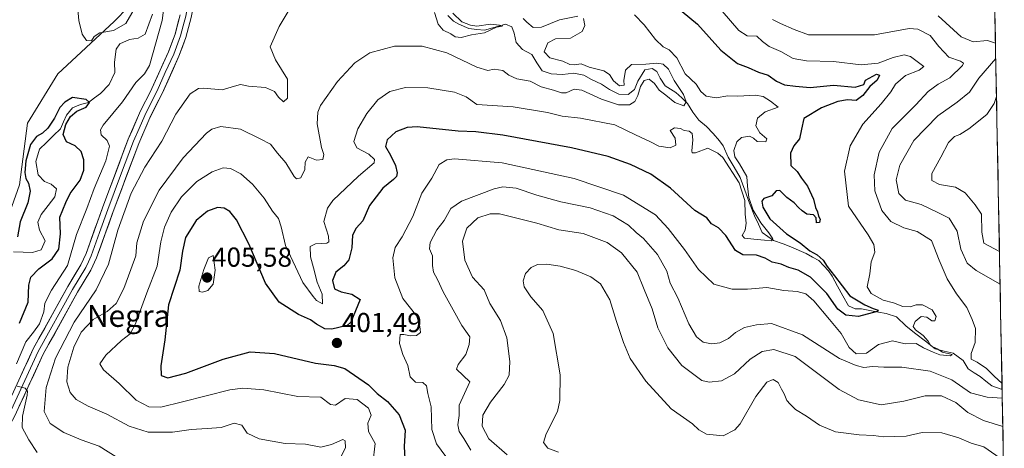
# Model space of a CAD drawing. Units: metres. Extents: x 632757 to 636261, y 4653338 to 4655722.
# Drawn here: x 635889 to 636247, y 4654119 to 4654275 of the extents above; entities that cross this region are included whole.
import ezdxf
from ezdxf.enums import TextEntityAlignment as Align

# ---------------------------------------------------------------- set-up
doc = ezdxf.new("R2010")
doc.units = ezdxf.units.M
doc.header["$MEASUREMENT"] = 0
for name, color, linetype, lineweight in [('Carátula', 7, 'Continuous', 5), ('Corriente natural lineal', 142, 'Continuous', 13), ('Cultivos herbáceos CxS', 92, 'Continuous', 0), ('Curva de nivel maestra', 36, 'Continuous', 30), ('Curva de nivel normal', 36, 'Continuous', 0), ('Layer 0', 7, 'Continuous', 0), ('Matorral CxS', 135, 'Continuous', 0), ('Municipio CxS', 142, 'Continuous', 0), ('Punto de cota en terreno', 7, 'Continuous', 0), ('Rótulo de punto de cota en terreno', 19, 'Continuous', 0), ('Texto cartográfico', 19, 'Continuous', 0)]:
    doc.layers.add(name, color=color, linetype=linetype, lineweight=lineweight)
doc.styles.add('Arial', font='txt', dxfattribs={"height": 0.2})

# ---------------------------------------------------------------- blocks, each defined once
blk = doc.blocks.new('*U157')
at = {"layer": 'Cultivos herbáceos CxS', "color": 92, "linetype": 'Continuous', "lineweight": 0}
for points in [[(636171.4255, 4654421.4889, 421.5993), (636128.9551, 4654433.4685, 421.2402), (636099.5525, 4654433.1063, 421.3162), (636076.6143, 4654436.2489, 421.0834), (636063.6733, 4654453.5103, 422.0755), (636070.8607, 4654465.5713, 422.3846), (636080.1211, 4654465.5713, 422.2156), (636086.7357, 4654465.5713, 421.5773), (636097.3191, 4654465.5713, 419.9546), (636107.9023, 4654466.8943, 418.4165), (636115.8399, 4654477.4775, 417.8873), (636117.1629, 4654492.0297, 419.0813), (636119.8087, 4654502.6131, 419.9694), (636123.7775, 4654509.2277, 420.4121), (636134.3607, 4654509.2277, 421.0559), (636142.2983, 4654501.2901, 421.5753), (636151.5587, 4654488.0609, 422.1445), (636160.8191, 4654474.8317, 422.7929), (636168.7567, 4654458.9567, 423.5835), (636181.9859, 4654440.4359, 424.3036), (636171.4255, 4654421.4889, 421.5993)], [(635866.9667, 4654183.2509, 376.6714), (635857.7837, 4654194.6373, 376.0941), (635849.2063, 4654199.6937, 376.0842), (635844.4129, 4654208.8609, 376.7342), (635844.0455, 4654208.8609, 376.7437), (635853.3267, 4654266.8045, 375.2888), (635856.2675, 4654298.0469, 374.116), (635864.3949, 4654336.4107, 375.6638), (635860.5163, 4654392.6721, 379.5695), (635867.1765, 4654400.5877, 379.8904), (635879.2091, 4654402.7413, 380.2479), (635912.5115, 4654418.3149, 381.929), (635916.9197, 4654436.3121, 382.5018), (635912.8793, 4654455.0437, 381.9568), (635901.4979, 4654465.3151, 381.5511), (635902.9361, 4654472.5063, 381.5063), (635909.4069, 4654478.9795, 381.7629), (635915.0187, 4654485.0251, 381.8905), (635915.3861, 4654485.0251, 381.9036), (635920.2253, 4654484.7939, 382.0966), (635929.4081, 4654484.7937, 382.4955), (635940.7945, 4654483.6915, 383.4679), (635952.1811, 4654484.4259, 384.5731), (635962.4657, 4654488.4657, 385.4911), (635972.0159, 4654488.8327, 386.3171), (635980.0967, 4654488.0979, 387.4442), (635987.8101, 4654483.6901, 389.0453), (635990.3007, 4654478.2583, 390.443), (635990.3009, 4654468.1887, 390.8336), (635980.9535, 4654450.9267, 389.8814), (635975.5755, 4654424.0047, 389.7846), (635970.2759, 4654412.7423, 388.9523), (635954.3855, 4654362.8529, 385.9752), (635945.5703, 4654312.1673, 382.6791), (635938.8463, 4654290.4119, 380.8867), (635923.1771, 4654274.3303, 379.0669), (635902.5955, 4654255.2385, 378.3258), (635891.5761, 4654237.2417, 377.2536), (635888.6377, 4654214.8371, 376.6143), (635880.9243, 4654193.1673, 373.0365), (635866.9667, 4654183.2509, 376.6714)]]:
    blk.add_polyline3d(points, close=True, dxfattribs=at)
blk = doc.blocks.new('*U164')
at = {"layer": 'Matorral CxS', "color": 135, "linetype": 'Continuous', "lineweight": 0}
for points in [[(635888.64, 4654214.84, 376.61), (635891.58, 4654237.24, 377.25), (635902.6, 4654255.24, 378.33), (635923.18, 4654274.33, 379.07), (635938.85, 4654290.41, 380.89)], [(636236.25, 4654675.54, 386.82), (636247.35, 4654099.3, 429.45)]]:
    blk.add_polyline3d(points, dxfattribs=at)
blk = doc.blocks.new('*U190')
at = {"layer": 'Curva de nivel normal', "color": 36, "linetype": 'Continuous', "lineweight": 0}
for points in [[(636244.13, 4654266.43, 415), (636241.18, 4654267.42, 415), (636235.98, 4654266.93, 415), (636231.66, 4654268.74, 415), (636223.22, 4654276.35, 415)], [(636245.82, 4654178.54, 415), (636237.06, 4654183.52, 415), (636233.83, 4654186.28, 415), (636231.57, 4654191.32, 415), (636230.12, 4654197.9, 415), (636227.24, 4654202.6, 415), (636222.9, 4654204.85, 415), (636217.06, 4654207.62, 415), (636211.3, 4654209.16, 415), (636208.94, 4654211.65, 415), (636207.98, 4654216.65, 415), (636209.25, 4654221.98, 415), (636214.38, 4654230.98, 415), (636223.1, 4654239.98, 415), (636230.23, 4654244.88, 415), (636234.66, 4654248.59, 415), (636238.03, 4654253.71, 415), (636244.24, 4654260.86, 415)], [(636066.3, 4654116.43, 415), (636059.64, 4654122.17, 415), (636057.13, 4654126.89, 415), (636057.41, 4654130.88, 415), (636060.23, 4654135.63, 415), (636065.15, 4654141.99, 415), (636067.03, 4654145.38, 415), (636067.26, 4654150.39, 415), (636066.14, 4654159.06, 415), (636063.84, 4654165.32, 415), (636059.99, 4654171.57, 415), (636057.89, 4654176.49, 415), (636053.68, 4654181.15, 415), (636050.84, 4654187.29, 415), (636050.05, 4654194.31, 415), (636051.58, 4654199, 415), (636055.59, 4654202.78, 415), (636060.03, 4654204.24, 415), (636063.46, 4654204.17, 415), (636077.12, 4654200.87, 415), (636085.04, 4654198.4, 415), (636093.9, 4654197.02, 415), (636102.69, 4654193.81, 415), (636107.9, 4654190.02, 415), (636113.57, 4654182.95, 415), (636116.17, 4654176.63, 415), (636119.15, 4654169.6, 415), (636121.2, 4654162.73, 415), (636124.8, 4654155.36, 415), (636129.93, 4654149.01, 415), (636137.23, 4654143.49, 415), (636139.84, 4654142.93, 415), (636144.4, 4654143.42, 415), (636149.02, 4654145.9, 415), (636154.73, 4654151.3, 415), (636159.19, 4654154.1, 415), (636163.42, 4654154.8, 415), (636171.19, 4654152.18, 415), (636187.24, 4654140.15, 415), (636194.26, 4654136.41, 415), (636202.51, 4654134.6, 415), (636210.81, 4654135.99, 415), (636218.55, 4654137.95, 415), (636224.49, 4654137.85, 415), (636229.7, 4654135.5, 415), (636234.07, 4654131.85, 415), (636239.77, 4654128.97, 415), (636246.82, 4654126.7, 415)]]:
    blk.add_polyline3d(points, dxfattribs=at)
blk = doc.blocks.new('*U197')
at = {"layer": 'Curva de nivel normal', "color": 36, "linetype": 'Continuous', "lineweight": 0}
for points in [[(636162.86, 4654275.04, 410), (636165.86, 4654273.56, 410), (636170.82, 4654271.44, 410), (636176.04, 4654269.42, 410), (636186.03, 4654269.49, 410), (636200.11, 4654269.4, 410), (636212.68, 4654271.8, 410), (636215.86, 4654271.49, 410), (636220.35, 4654269.19, 410), (636223.49, 4654265.14, 410), (636227.1, 4654261.28, 410), (636231.41, 4654259.86, 410), (636232.52, 4654259.1, 410), (636232.1, 4654258.23, 410), (636227.55, 4654253.83, 410), (636223.24, 4654251.43, 410), (636219.58, 4654248.76, 410), (636215.08, 4654243.98, 410), (636206.49, 4654235.31, 410), (636201.78, 4654226.74, 410), (636199.98, 4654218.4, 410), (636200.15, 4654212.6, 410), (636202.69, 4654205.48, 410), (636206.03, 4654201.48, 410), (636210.75, 4654199.07, 410), (636215.55, 4654197.79, 410), (636220.85, 4654194.5, 410), (636223.59, 4654187.38, 410), (636226.52, 4654180.57, 410), (636229.9, 4654175.05, 410), (636233.69, 4654170.08, 410), (636235.6, 4654165.76, 410), (636236.8, 4654162.39, 410), (636236.71, 4654157.32, 410), (636235.23, 4654153.32, 410), (636235.25, 4654151.25, 410), (636237.47, 4654150.14, 410), (636240.92, 4654147.82, 410), (636243.6, 4654145.05, 410), (636246.52, 4654142.45, 410)], [(636246.62, 4654137.11, 410), (636241.11, 4654137.36, 410), (636235.09, 4654139.05, 410), (636228.28, 4654143.68, 410), (636220.34, 4654146.94, 410), (636210.02, 4654148.37, 410), (636203.48, 4654148.33, 410), (636199.34, 4654148.61, 410), (636196.2, 4654148.24, 410), (636193.35, 4654148.93, 410), (636187.28, 4654151.56, 410), (636173.88, 4654160.1, 410), (636162.6, 4654164.25, 410), (636157.1, 4654163.79, 410), (636152.76, 4654162.77, 410), (636149.46, 4654160.96, 410), (636146.94, 4654158.85, 410), (636143.74, 4654157.23, 410), (636140.74, 4654156.8, 410), (636137.7, 4654157.5, 410), (636135.26, 4654159.4, 410), (636132.5, 4654164.13, 410), (636128.49, 4654173.6, 410), (636125.64, 4654178.98, 410), (636124.41, 4654183.36, 410), (636120.98, 4654189.35, 410), (636115.9, 4654195.18, 410), (636113.22, 4654197.38, 410), (636110.53, 4654200.1, 410), (636104.86, 4654203.5, 410), (636096.52, 4654206.38, 410), (636085.85, 4654208.59, 410), (636077.13, 4654211, 410), (636069.52, 4654213.59, 410), (636064.72, 4654214.04, 410), (636061.53, 4654213.39, 410), (636049.68, 4654208.86, 410), (636045.8, 4654206.16, 410), (636043.28, 4654201.74, 410), (636040.66, 4654198.34, 410), (636038.2, 4654193.74, 410), (636038.04, 4654191.41, 410), (636039.12, 4654188.95, 410), (636039.05, 4654185.38, 410), (636039.46, 4654182.97, 410), (636040.87, 4654180.33, 410), (636042.97, 4654175.8, 410), (636046.65, 4654169.25, 410), (636049.72, 4654163.5, 410), (636052.64, 4654159.37, 410), (636052.45, 4654156.66, 410), (636051.28, 4654152.99, 410), (636048.46, 4654149.32, 410), (636047.85, 4654147.56, 410), (636052.65, 4654142.99, 410), (636048.83, 4654134.47, 410), (636048.8, 4654130.76, 410), (636048.35, 4654127.29, 410), (636048.81, 4654124.9, 410), (636050.5, 4654122.3, 410), (636053.03, 4654118.08, 410)]]:
    blk.add_polyline3d(points, dxfattribs=at)
blk = doc.blocks.new('*U204')
at = {"layer": 'Curva de nivel normal', "color": 36, "linetype": 'Continuous', "lineweight": 0}
for points in [[(635925.21, 4654114.87, 385), (635917.7, 4654119.53, 385), (635911.11, 4654121.85, 385), (635904.83, 4654124.52, 385), (635899.79, 4654127.82, 385), (635897.7, 4654132.14, 385), (635898.4, 4654140.99, 385), (635901.71, 4654151.66, 385), (635908.61, 4654164.7, 385), (635916.57, 4654176.5, 385), (635921.06, 4654185.83, 385), (635924.47, 4654198.21, 385), (635929.27, 4654211.79, 385), (635934.31, 4654221.25, 385), (635940.46, 4654230.74, 385), (635945.65, 4654240.59, 385), (635950.8, 4654247.92, 385), (635953.82, 4654249.86, 385), (635955.62, 4654250.04, 385), (635962.5, 4654249.43, 385), (635966.97, 4654250.79, 385), (635969.18, 4654251.31, 385), (635972.01, 4654250.79, 385), (635978.24, 4654250.25, 385), (635981.52, 4654248.84, 385), (635983.02, 4654246.71, 385), (635984.76, 4654245.02, 385), (635986.26, 4654246.32, 385), (635986.31, 4654253.24, 385), (635981.94, 4654260.39, 385), (635980.01, 4654265.04, 385), (635983.2, 4654272.52, 385), (635987.59, 4654279.81, 385)], [(636039.78, 4654277.56, 385), (636041.17, 4654273.36, 385), (636043, 4654271.1, 385), (636045.71, 4654269.82, 385), (636047.35, 4654268.71, 385), (636049.53, 4654268.53, 385), (636053.33, 4654269.41, 385), (636057.99, 4654270.21, 385), (636062.45, 4654272.2, 385), (636064.48, 4654272.55, 385), (636064.62, 4654272.84, 385), (636060.23, 4654273.36, 385), (636055.17, 4654272.62, 385), (636052.92, 4654273.03, 385), (636049.72, 4654274.16, 385), (636046.45, 4654277.29, 385)]]:
    blk.add_polyline3d(points, dxfattribs=at)
blk = doc.blocks.new('*U206')
at = {"layer": 'Curva de nivel normal', "color": 36, "linetype": 'Continuous', "lineweight": 0}
for points in [[(635909.39, 4654284.4, 380), (635910.24, 4654274.65, 380), (635911.53, 4654269.67, 380), (635913.09, 4654267.35, 380), (635914.88, 4654267.27, 380), (635915.9, 4654268.84, 380), (635917.96, 4654270.14, 380), (635922.87, 4654271.09, 380), (635927.33, 4654273.64, 380), (635931.3, 4654280.23, 380)], [(635941.8, 4654284.09, 380), (635940.57, 4654274.65, 380), (635935.97, 4654258.31, 380), (635934.22, 4654255.27, 380), (635931, 4654252.06, 380), (635926.16, 4654245.02, 380), (635919.16, 4654236.58, 380), (635918.14, 4654234.89, 380), (635918.35, 4654232.99, 380), (635920.58, 4654230.9, 380), (635921.39, 4654228.87, 380), (635920.11, 4654223.58, 380), (635915.91, 4654213.47, 380), (635913.14, 4654206.18, 380), (635909.42, 4654196.65, 380), (635906.18, 4654185.39, 380), (635900.28, 4654176.36, 380), (635897.9, 4654171.65, 380), (635897.46, 4654168.51, 380), (635895.91, 4654164.14, 380), (635893.79, 4654161.1, 380), (635890.92, 4654157.63, 380), (635887.56, 4654149.52, 380)], [(635887.75, 4654141.45, 380), (635890.69, 4654140.66, 380), (635891.59, 4654139.63, 380), (635891.46, 4654138.19, 380), (635889.69, 4654130.45, 380), (635889.66, 4654126.36, 380), (635892.08, 4654121.84, 380), (635895.15, 4654117.26, 380)]]:
    blk.add_polyline3d(points, dxfattribs=at)
blk = doc.blocks.new('*U207')
at = {"layer": 'Curva de nivel normal', "color": 36, "linetype": 'Continuous', "lineweight": 0}
for points in [[(636004.96, 4654114.26, 390), (636007.34, 4654118.96, 390), (636007.24, 4654121.5, 390), (636006.46, 4654122.02, 390), (636002.26, 4654120.11, 390), (635998.37, 4654119.16, 390), (635992.77, 4654120.23, 390), (635985.37, 4654120.5, 390), (635975.9, 4654122.2, 390), (635971.54, 4654124.34, 390), (635969.67, 4654127.23, 390), (635966.79, 4654127.96, 390), (635962.09, 4654126.32, 390), (635957, 4654126, 390), (635951.2, 4654125.59, 390), (635944.44, 4654124.68, 390), (635935.47, 4654124.71, 390), (635928.57, 4654126.82, 390), (635920.41, 4654131.24, 390), (635913.62, 4654134.11, 390), (635909.28, 4654136.58, 390), (635907.11, 4654139.14, 390), (635905.94, 4654143.06, 390), (635906.26, 4654148.29, 390), (635908.44, 4654155.63, 390), (635911.12, 4654161.07, 390), (635915.46, 4654165.72, 390), (635920.63, 4654168.65, 390), (635923.84, 4654171.54, 390), (635926.69, 4654176.99, 390), (635929.17, 4654183.98, 390), (635930.97, 4654188.91, 390), (635931.43, 4654193.62, 390), (635933.79, 4654201.51, 390), (635939.54, 4654212.79, 390), (635948.28, 4654224.6, 390), (635956.82, 4654233.56, 390), (635958.7, 4654235.05, 390), (635961.98, 4654236.1, 390), (635969.19, 4654235.02, 390), (635976.35, 4654231.58, 390), (635980.13, 4654229.57, 390), (635982.58, 4654226.36, 390), (635985.68, 4654222.79, 390), (635988.69, 4654217.77, 390), (635989.56, 4654217.02, 390), (635991.08, 4654217.4, 390), (635992.55, 4654220.41, 390), (635992.68, 4654223.09, 390), (635993.75, 4654224.97, 390), (635996.87, 4654223.73, 390), (635999.1, 4654223.98, 390), (635999.54, 4654225.82, 390), (635998.61, 4654228.39, 390), (635997.08, 4654236.99, 390), (635997.33, 4654241.21, 390), (635998.32, 4654243.68, 390), (636004.45, 4654252.48, 390), (636010.76, 4654259.3, 390), (636016.2, 4654262.94, 390), (636025.3, 4654265.28, 390), (636035.29, 4654265.34, 390), (636044.3, 4654262.89, 390), (636055.2, 4654257.72, 390), (636059.22, 4654256.47, 390), (636061.59, 4654256.92, 390), (636064.66, 4654256.44, 390), (636066.89, 4654254.72, 390), (636069.78, 4654253.47, 390), (636074.65, 4654252.55, 390), (636078.65, 4654250.45, 390), (636083.19, 4654249.3, 390), (636086.01, 4654248.28, 390), (636087.72, 4654248.31, 390), (636090.69, 4654249.65, 390), (636093.52, 4654249.26, 390), (636100.69, 4654246.04, 390), (636106.86, 4654243.96, 390), (636110.81, 4654243.92, 390), (636112.79, 4654245.11, 390), (636113.92, 4654247.31, 390), (636114.8, 4654250.65, 390), (636116.22, 4654252.77, 390), (636117.99, 4654253.28, 390), (636119.98, 4654251.72, 390), (636121.68, 4654249.27, 390), (636124.11, 4654247.43, 390), (636127.32, 4654244.79, 390), (636130.6, 4654243.54, 390), (636131.53, 4654244.98, 390), (636130.53, 4654247.69, 390), (636127.09, 4654252.75, 390), (636125.06, 4654257, 390), (636123.12, 4654258.73, 390), (636120.84, 4654259.13, 390), (636116.79, 4654258.81, 390), (636111.58, 4654258.59, 390), (636109.32, 4654256.53, 390), (636108.75, 4654252.85, 390), (636108.84, 4654251.1, 390), (636107.14, 4654250.84, 390), (636104.95, 4654252.64, 390), (636103.57, 4654255.03, 390), (636101.45, 4654256.36, 390), (636096.13, 4654257.71, 390), (636093.29, 4654258.86, 390), (636090.78, 4654258.49, 390), (636089.08, 4654258.67, 390), (636086.51, 4654259.82, 390), (636081.76, 4654261.03, 390), (636079.8, 4654263.28, 390), (636081.05, 4654266.54, 390), (636083.91, 4654267.95, 390), (636089.36, 4654268.18, 390), (636093.6, 4654270.64, 390), (636094.53, 4654272.8, 390), (636094.04, 4654275.44, 390)], [(636092.01, 4654276.31, 390), (636085.3, 4654274.91, 390), (636078.74, 4654272.24, 390), (636075.77, 4654272.13, 390), (636073.43, 4654274.08, 390), (636072.12, 4654275.35, 390)]]:
    blk.add_polyline3d(points, dxfattribs=at)
blk = doc.blocks.new('*U213')
at = {"layer": 'Curva de nivel normal', "color": 36, "linetype": 'Continuous', "lineweight": 0}
for points in [[(636244.5, 4654246.94, 420), (636243.71, 4654244.45, 420), (636241.03, 4654240.36, 420), (636234.37, 4654235.19, 420), (636231.19, 4654233.14, 420), (636229.17, 4654232.41, 420), (636226.97, 4654230.25, 420), (636224.17, 4654224.82, 420), (636221, 4654218.92, 420), (636220.94, 4654216.4, 420), (636223.8, 4654214.93, 420), (636229.53, 4654213.98, 420), (636233.06, 4654211.85, 420), (636236.78, 4654207.56, 420), (636239.02, 4654204.15, 420), (636239.13, 4654197.59, 420), (636239.84, 4654193.57, 420), (636245.59, 4654190.52, 420)], [(636247.06, 4654114.38, 420), (636239.88, 4654119.29, 420), (636235.29, 4654120.62, 420), (636230.8, 4654122.55, 420), (636224.63, 4654124.36, 420), (636217.47, 4654124.58, 420), (636211.56, 4654123.22, 420), (636203.33, 4654122.9, 420), (636199.67, 4654123.41, 420), (636194.51, 4654123.64, 420), (636185.86, 4654124.84, 420), (636180.08, 4654127.23, 420), (636175.28, 4654130.49, 420), (636171.28, 4654132.96, 420), (636169.33, 4654134.86, 420), (636168.09, 4654136.21, 420), (636167.17, 4654138.61, 420), (636166.16, 4654140.28, 420), (636165.04, 4654142.72, 420), (636163.2, 4654143.91, 420), (636160.85, 4654142.89, 420), (636156.84, 4654137.62, 420), (636151.18, 4654127.74, 420), (636149.18, 4654125.48, 420), (636144.99, 4654123.37, 420), (636138.82, 4654123.88, 420), (636136.1, 4654125.56, 420), (636133.84, 4654127.64, 420), (636126.01, 4654133.15, 420), (636116.73, 4654143.2, 420), (636111.09, 4654151.56, 420), (636108.62, 4654157.39, 420), (636106.13, 4654164.99, 420), (636103.72, 4654172.83, 420), (636100.22, 4654178.69, 420), (636096.7, 4654181.29, 420), (636091.27, 4654183.55, 420), (636085.59, 4654185.16, 420), (636080.67, 4654185.93, 420), (636077.37, 4654185.76, 420), (636075.04, 4654184.71, 420), (636072.94, 4654182.42, 420), (636072.05, 4654179.84, 420), (636072.45, 4654177.58, 420), (636074.84, 4654173.96, 420), (636079.28, 4654168.96, 420), (636083.08, 4654160.62, 420), (636085.55, 4654145.6, 420), (636085.45, 4654136.16, 420), (636084.65, 4654132.2, 420), (636080.53, 4654124.02, 420), (636079.48, 4654120.86, 420), (636081.09, 4654118.88, 420), (636084.94, 4654117.4, 420)]]:
    blk.add_polyline3d(points, dxfattribs=at)
blk = doc.blocks.new('*U217')
at = {"layer": 'Curva de nivel normal', "color": 36, "linetype": 'Continuous', "lineweight": 0}
blk.add_polyline3d([(636112.71, 4654276.79, 395), (636116.16, 4654273.09, 395), (636120.32, 4654267.74, 395), (636123.05, 4654265.13, 395), (636125.33, 4654264, 395), (636128.08, 4654261.09, 395), (636131.15, 4654255.27, 395), (636135.06, 4654251.52, 395), (636136.83, 4654248.78, 395), (636138.7, 4654247.1, 395), (636142.46, 4654246.49, 395), (636146.71, 4654247.17, 395), (636150.31, 4654247.05, 395), (636156.7, 4654247.46, 395), (636159.55, 4654247.01, 395), (636162.14, 4654245.24, 395), (636165.02, 4654243.13, 395), (636160.24, 4654241.41, 395), (636157.47, 4654239.03, 395), (636156.79, 4654236.25, 395), (636158.31, 4654233.77, 395), (636160.84, 4654231.51, 395), (636160.47, 4654230.46, 395), (636157.3, 4654230.64, 395), (636156.04, 4654231.84, 395), (636154.56, 4654232.54, 395), (636151.62, 4654232.02, 395), (636149.96, 4654230.5, 395), (636148.89, 4654227.31, 395), (636149.22, 4654225.05, 395), (636150.91, 4654222.43, 395), (636153.57, 4654217.8, 395), (636153.8, 4654214.36, 395), (636154.25, 4654210.19, 395), (636155.89, 4654205.51, 395), (636158.71, 4654200.97, 395), (636161.61, 4654197.3, 395), (636163.1, 4654195.06, 395), (636162.51, 4654194.36, 395), (636160.01, 4654194.68, 395), (636156.11, 4654194.93, 395), (636152.7, 4654195.33, 395), (636151.89, 4654196.37, 395), (636152.91, 4654198.23, 395), (636153.34, 4654200.83, 395), (636152.93, 4654204.1, 395), (636152.83, 4654209.05, 395), (636150.81, 4654215.49, 395), (636144.78, 4654224.79, 395), (636142.98, 4654226.39, 395), (636139.35, 4654228.16, 395), (636134.82, 4654226.51, 395), (636133.62, 4654226.48, 395), (636133.5, 4654227.2, 395), (636133.89, 4654231.24, 395), (636133.67, 4654233.46, 395), (636132.6, 4654234.4, 395), (636130.8, 4654234.59, 395), (636129.44, 4654235.36, 395), (636127.21, 4654235.6, 395), (636125.7, 4654234.58, 395), (636127.44, 4654231.83, 395), (636127.7, 4654229.28, 395), (636125.65, 4654228.3, 395), (636121.56, 4654228.91, 395), (636118.45, 4654230.49, 395), (636113.04, 4654233.06, 395), (636105.49, 4654236.71, 395), (636092.96, 4654239.11, 395), (636086.27, 4654239.8, 395), (636080.98, 4654241.09, 395), (636068.44, 4654243.22, 395), (636055.2, 4654244.05, 395), (636051.37, 4654246.82, 395), (636047.12, 4654248.57, 395), (636037.37, 4654250.15, 395), (636029.19, 4654250.28, 395), (636023.56, 4654248.77, 395), (636019.21, 4654245.76, 395), (636015.18, 4654240.84, 395), (636011.86, 4654235.14, 395), (636010.47, 4654230.54, 395), (636011.53, 4654228.31, 395), (636015.94, 4654226.02, 395), (636017.92, 4654224, 395), (636017.85, 4654222.84, 395), (636012.16, 4654217.93, 395), (636002.74, 4654209.11, 395), (636000.81, 4654206.25, 395), (635999.54, 4654201.37, 395), (636001.25, 4654196.08, 395), (636001.35, 4654194.04, 395), (636000.62, 4654193.5, 395), (635996.43, 4654193.31, 395), (635994.51, 4654192.29, 395), (635994.7, 4654188.54, 395), (635995.79, 4654184.54, 395), (635997.12, 4654179.34, 395), (635998.91, 4654174.98, 395), (635999.07, 4654171.44, 395), (635998.18, 4654171.87, 395), (635996.88, 4654172.67, 395), (635995.61, 4654174.07, 395), (635991.85, 4654179.15, 395), (635985.56, 4654192.72, 395), (635983.95, 4654199.5, 395), (635982.98, 4654202.48, 395), (635980.86, 4654205.24, 395), (635977.79, 4654209.9, 395), (635973.58, 4654215.03, 395), (635969.26, 4654218.74, 395), (635965.53, 4654220.76, 395), (635962.87, 4654220.95, 395), (635958.87, 4654219.56, 395), (635953.2, 4654216, 395), (635947.63, 4654210.42, 395), (635943.92, 4654204.88, 395), (635941.52, 4654199.39, 395), (635940.19, 4654194, 395), (635938.84, 4654185.21, 395), (635935.07, 4654175.42, 395), (635930.87, 4654164.14, 395), (635928.92, 4654160.52, 395), (635925.75, 4654158.07, 395), (635920.14, 4654152.68, 395), (635917.9, 4654149.52, 395), (635919.21, 4654147.34, 395), (635924.99, 4654142.45, 395), (635931.18, 4654136.3, 395), (635935.76, 4654133.88, 395), (635940.08, 4654133.83, 395), (635948.02, 4654135.66, 395), (635965.3, 4654140.05, 395), (635969.96, 4654140.65, 395), (635977.6, 4654140.06, 395), (635990, 4654137.7, 395), (635998.35, 4654137.45, 395), (636001.94, 4654134.76, 395), (636003.72, 4654134.44, 395), (636007.25, 4654136.87, 395), (636011.6, 4654136.6, 395), (636015.78, 4654133.37, 395), (636016.78, 4654130.8, 395), (636015.5, 4654127.9, 395), (636015.75, 4654124.85, 395), (636018.26, 4654120.52, 395), (636017.38, 4654113.21, 395)], dxfattribs=at)
blk = doc.blocks.new('*U220')
at = {"layer": 'Curva de nivel normal', "color": 36, "linetype": 'Continuous', "lineweight": 0}
blk.add_polyline3d([(636046.02, 4654113.01, 405), (636040.49, 4654120.42, 405), (636038.87, 4654125.69, 405), (636038.65, 4654133.88, 405), (636037.42, 4654138.73, 405), (636036.95, 4654141.57, 405), (636035.53, 4654142.72, 405), (636032.88, 4654142.9, 405), (636030.97, 4654144.88, 405), (636030.1, 4654148.9, 405), (636028.26, 4654152.99, 405), (636027.03, 4654157, 405), (636027.32, 4654160.24, 405), (636028.67, 4654160.26, 405), (636031.07, 4654159.77, 405), (636033.2, 4654159.9, 405), (636034.7, 4654160.93, 405), (636034.41, 4654163.18, 405), (636033.34, 4654166.97, 405), (636028.3, 4654173.42, 405), (636025.34, 4654180.94, 405), (636024.6, 4654188.13, 405), (636025.48, 4654192.01, 405), (636028.06, 4654195.82, 405), (636031.9, 4654203.26, 405), (636035.15, 4654211.74, 405), (636038.83, 4654217.16, 405), (636041.54, 4654222.22, 405), (636044.34, 4654223.92, 405), (636047.12, 4654224.22, 405), (636064.43, 4654222.86, 405), (636090.68, 4654217.15, 405), (636108.69, 4654211.01, 405), (636120.32, 4654203.88, 405), (636124.94, 4654198.87, 405), (636130.9, 4654191.24, 405), (636136.01, 4654183.92, 405), (636141.55, 4654178.59, 405), (636148.18, 4654176.73, 405), (636153.77, 4654176.8, 405), (636160.86, 4654177.38, 405), (636167.04, 4654176.3, 405), (636171.91, 4654175.89, 405), (636175.04, 4654175.03, 405), (636178.02, 4654172.46, 405), (636183.66, 4654165.77, 405), (636187.98, 4654160.62, 405), (636190.87, 4654155.5, 405), (636193.44, 4654153.18, 405), (636197.18, 4654153.4, 405), (636201.47, 4654156.6, 405), (636206.66, 4654157.99, 405), (636211.24, 4654156.8, 405), (636215.3, 4654156.96, 405), (636217.96, 4654155.42, 405), (636221.46, 4654153.87, 405), (636223.87, 4654152.79, 405), (636227.74, 4654152.44, 405), (636228.4, 4654153, 405), (636224.79, 4654153.87, 405), (636222.93, 4654155.06, 405), (636220.64, 4654156.11, 405), (636219.65, 4654157.78, 405), (636217.77, 4654159.91, 405), (636214.96, 4654161.94, 405), (636214.2, 4654163.19, 405), (636214.93, 4654165.04, 405), (636217.09, 4654166.82, 405), (636219.18, 4654166.61, 405), (636220.96, 4654165.25, 405), (636222.09, 4654165.25, 405), (636222.5, 4654166.81, 405), (636221.07, 4654169.27, 405), (636217.59, 4654171.03, 405), (636215.19, 4654171.04, 405), (636213.06, 4654170.29, 405), (636210.34, 4654170.49, 405), (636207, 4654171.81, 405), (636203.27, 4654172.76, 405), (636201.06, 4654174.03, 405), (636198.82, 4654175.18, 405), (636197.39, 4654177.58, 405), (636198.37, 4654182.36, 405), (636198.87, 4654186.78, 405), (636200.23, 4654190.3, 405), (636199.79, 4654193.04, 405), (636197.77, 4654196.58, 405), (636190.55, 4654206.98, 405), (636189.17, 4654219.81, 405), (636191.18, 4654228.96, 405), (636195.82, 4654236.88, 405), (636202.48, 4654244.29, 405), (636206.03, 4654248.68, 405), (636207.7, 4654251.45, 405), (636211.41, 4654254.61, 405), (636216.34, 4654256.55, 405), (636218.02, 4654257.96, 405), (636213.19, 4654261.56, 405), (636210.86, 4654262.18, 405), (636206.86, 4654261.25, 405), (636201.36, 4654259.08, 405), (636195.2, 4654258.47, 405), (636185.16, 4654259.71, 405), (636175.32, 4654259.97, 405), (636170.42, 4654260.87, 405), (636165.96, 4654263.43, 405), (636161.66, 4654265.18, 405), (636159.27, 4654267.01, 405), (636157.17, 4654268.92, 405), (636153.71, 4654269.06, 405), (636150.66, 4654271.04, 405), (636144.62, 4654278.08, 405)], dxfattribs=at)
blk = doc.blocks.new('*U228')
at = {"layer": 'Curva de nivel maestra', "color": 36, "linetype": 'Continuous', "lineweight": 30}
blk.add_polyline3d([(635888.66, 4654164.42, 375), (635891.76, 4654171.98, 375), (635892.08, 4654178.18, 375), (635892.82, 4654181.16, 375), (635895.75, 4654184.17, 375), (635900.54, 4654187.82, 375), (635902.99, 4654191.31, 375), (635903.55, 4654196.94, 375), (635903.39, 4654202.98, 375), (635905.53, 4654208.31, 375), (635907.17, 4654211.65, 375), (635910.72, 4654216.48, 375), (635912.1, 4654220.17, 375), (635912.07, 4654223.85, 375), (635911.12, 4654226.89, 375), (635908.98, 4654228.96, 375), (635905.72, 4654230.48, 375), (635904.54, 4654233.18, 375), (635905.51, 4654236.78, 375), (635907.25, 4654239.64, 375), (635909.59, 4654241.58, 375), (635912.94, 4654243.1, 375), (635914.15, 4654244.77, 375), (635912.9, 4654245.86, 375), (635908, 4654246.57, 375), (635905.21, 4654244.91, 375), (635903.29, 4654242.96, 375), (635901.43, 4654239.07, 375), (635898.92, 4654235.41, 375), (635897.07, 4654233.64, 375), (635894.9, 4654232.43, 375), (635892.65, 4654229.5, 375), (635891, 4654223.54, 375), (635890.64, 4654219.31, 375), (635890.98, 4654217.12, 375), (635891.94, 4654215.44, 375), (635892.54, 4654212.48, 375), (635891.68, 4654208.24, 375), (635888.93, 4654201.31, 375), (635887.97, 4654195.84, 375)], dxfattribs=at)
blk = doc.blocks.new('*U232')
at = {"layer": 'Curva de nivel maestra', "color": 36, "linetype": 'Continuous', "lineweight": 30}
blk.add_polyline3d([(636130.07, 4654277.94, 400), (636135.58, 4654273.36, 400), (636144.05, 4654263.92, 400), (636150.16, 4654258.95, 400), (636154.03, 4654257.49, 400), (636157.76, 4654255.88, 400), (636161.33, 4654254.78, 400), (636164.38, 4654252.53, 400), (636167.26, 4654251.19, 400), (636171.27, 4654250.75, 400), (636176.64, 4654250.22, 400), (636185.08, 4654251.07, 400), (636193.08, 4654250.35, 400), (636196.15, 4654251.4, 400), (636196.81, 4654252.98, 400), (636200.78, 4654255.16, 400), (636201.85, 4654254.72, 400), (636201.07, 4654252.98, 400), (636198.32, 4654250.65, 400), (636195.88, 4654247.31, 400), (636193.38, 4654245.47, 400), (636190.22, 4654245.71, 400), (636186.68, 4654245.2, 400), (636180.8, 4654242.91, 400), (636174.38, 4654239.02, 400), (636173.46, 4654235.04, 400), (636172.81, 4654231.56, 400), (636170.7, 4654229.04, 400), (636169.42, 4654226.31, 400), (636169.58, 4654221.82, 400), (636171.87, 4654219.69, 400), (636173.54, 4654217.25, 400), (636175.71, 4654214.34, 400), (636177.87, 4654209.52, 400), (636178.57, 4654206.47, 400), (636179.27, 4654204.9, 400), (636179.62, 4654203.37, 400), (636180.29, 4654202.22, 400), (636180.07, 4654201.1, 400), (636178.97, 4654200.93, 400), (636178.83, 4654202.74, 400), (636177.91, 4654203.84, 400), (636175.47, 4654204.04, 400), (636173.77, 4654205.34, 400), (636172.44, 4654206.47, 400), (636170.87, 4654208.29, 400), (636168.09, 4654210.2, 400), (636165.53, 4654212.76, 400), (636164.3, 4654212.65, 400), (636162.72, 4654210.81, 400), (636159.82, 4654209.8, 400), (636159.04, 4654208.78, 400), (636159.45, 4654206.61, 400), (636161.94, 4654202.4, 400), (636168, 4654196.92, 400), (636172.97, 4654193.6, 400), (636176.46, 4654190.79, 400), (636179.16, 4654189.27, 400), (636181.39, 4654187.35, 400), (636182.83, 4654185.06, 400), (636185.52, 4654181.66, 400), (636191.06, 4654174.33, 400), (636196.5, 4654171.12, 400), (636199.58, 4654169.7, 400), (636201.38, 4654169.07, 400), (636201.09, 4654168.62, 400), (636194.29, 4654166.84, 400), (636189.66, 4654167.32, 400), (636186.72, 4654169.52, 400), (636182.68, 4654175.15, 400), (636176.73, 4654181.2, 400), (636172.29, 4654183.75, 400), (636168.89, 4654184.68, 400), (636166.05, 4654185.84, 400), (636162.76, 4654186.55, 400), (636160.28, 4654188.07, 400), (636157.06, 4654189.18, 400), (636152.11, 4654189.23, 400), (636149.44, 4654190.89, 400), (636145.92, 4654196.37, 400), (636143.29, 4654199.08, 400), (636140.76, 4654200.55, 400), (636138.96, 4654202.75, 400), (636134.6, 4654205.39, 400), (636125.79, 4654213.58, 400), (636118.63, 4654218.65, 400), (636111.18, 4654222.23, 400), (636103.12, 4654225.14, 400), (636089.77, 4654228.22, 400), (636064.72, 4654232.83, 400), (636054.88, 4654234.11, 400), (636048.42, 4654234.29, 400), (636033.53, 4654235.88, 400), (636029.91, 4654235.69, 400), (636025.7, 4654234.13, 400), (636022.57, 4654231.19, 400), (636021.98, 4654228.77, 400), (636023.83, 4654225.57, 400), (636025.57, 4654221.82, 400), (636026.21, 4654219.21, 400), (636026, 4654217.86, 400), (636024.92, 4654216.68, 400), (636020.97, 4654213.58, 400), (636016.16, 4654207.21, 400), (636013.71, 4654201.65, 400), (636011.33, 4654198.98, 400), (636009.98, 4654196.43, 400), (636009.65, 4654191.78, 400), (636008.56, 4654187.49, 400), (636006.79, 4654185.23, 400), (636003.84, 4654182.91, 400), (636002.66, 4654179.97, 400), (636003.39, 4654176.84, 400), (636005.87, 4654175.77, 400), (636009.67, 4654174.89, 400), (636012.71, 4654172.99, 400), (636009.32, 4654164.76, 400), (636008, 4654163.59, 400), (636002.41, 4654162.2, 400), (635999.91, 4654162.36, 400), (635996.84, 4654164.07, 400), (635994.69, 4654165.58, 400), (635990.24, 4654167.48, 400), (635983.29, 4654172.08, 400), (635978.29, 4654178.99, 400), (635972.2, 4654193.26, 400), (635967.74, 4654202.01, 400), (635965.23, 4654205.02, 400), (635963.17, 4654206.3, 400), (635960.73, 4654206.51, 400), (635957.17, 4654205.19, 400), (635953.06, 4654201.78, 400), (635949.08, 4654195.58, 400), (635947.97, 4654190.65, 400), (635947.02, 4654183.65, 400), (635942.96, 4654171.11, 400), (635941.58, 4654158.25, 400), (635940.19, 4654148.86, 400), (635940.31, 4654145.28, 400), (635942.72, 4654144.43, 400), (635949.22, 4654146.16, 400), (635962.87, 4654151.26, 400), (635972.7, 4654153.93, 400), (635981.53, 4654153.33, 400), (635996.52, 4654149.84, 400), (636003.23, 4654148.91, 400), (636007.21, 4654147.89, 400), (636015.81, 4654141.94, 400), (636018.97, 4654138.76, 400), (636022.72, 4654135.84, 400), (636026.89, 4654131.02, 400), (636029.12, 4654125.37, 400), (636028.75, 4654119.42, 400), (636028.96, 4654114.99, 400)], dxfattribs=at)
blk = doc.blocks.new('5PATER')
at = {"layer": 'Carátula', "linetype": 'Continuous', "lineweight": 5}
h = blk.add_hatch(color=250, dxfattribs=at)
edge = h.paths.add_edge_path()
edge.add_ellipse((0, 0.01), major_axis=(-1.33, -1.34), ratio=0.999422, start_angle=0, end_angle=360)

msp = doc.modelspace()

# ---------------------------------------------------------------- linework, layer by layer
at = {"layer": 'Corriente natural lineal', "color": 142, "linetype": 'Continuous', "lineweight": 13}
for points in [[(635937.07, 4654276.98, 378.52), (635935.77, 4654273.36, 378.65), (635934.47, 4654269.74, 377.81), (635931.9, 4654268.23, 376.65), (635928.71, 4654267.77, 376.74), (635925.24, 4654266.13, 376.84), (635923.84, 4654264.2, 376.68), (635923.28, 4654259.55, 375.73), (635923.34, 4654255.73, 375.68), (635921.37, 4654251.4, 375.5), (635918.22, 4654248.08, 375.4), (635915.99, 4654246.45, 375.23), (635913.75, 4654244.82, 375.1), (635910.86, 4654244.05, 374.73), (635907.93, 4654242.81, 374.68), (635905.82, 4654240.19, 374.95), (635904.74, 4654237.69, 375.07), (635903.65, 4654235.19, 374.89), (635901.09, 4654232.72, 374.05), (635898.54, 4654230.24, 374.42), (635895.98, 4654227.77, 374.66), (635894.55, 4654223.26, 374.52), (635895.5, 4654218.49, 373.89), (635897.82, 4654216.02, 373.45), (635900.25, 4654215.08, 373.2), (635902.18, 4654213.38, 373.05), (635901.47, 4654210.47, 372.88), (635899.04, 4654207.2, 373.35), (635896.6, 4654203.93, 372.89), (635895.36, 4654201.16, 372.79), (635895.93, 4654198.31, 372.61), (635897.96, 4654194.33, 372.76), (635896.58, 4654191.16, 372.42), (635893.41, 4654190.12, 372.42), (635889.96, 4654190.27, 372.83), (635886.51, 4654190.41, 373.71)], [(636136.12, 4654238.36, 390.58), (636133.88, 4654241.31, 391.37), (636132.02, 4654244.46, 390.9), (636129.87, 4654246.45, 390.51), (636127.72, 4654248.44, 389.56), (636123.77, 4654250.82, 389.4), (636121.96, 4654253.63, 388.59), (636120.83, 4654256.13, 388.92), (636119.13, 4654257.13, 389.31), (636116.45, 4654256.7, 389.53), (636113.84, 4654252.54, 388.27), (636112.7, 4654249.57, 388.19), (636110.37, 4654247.69, 387.65), (636106.95, 4654247.8, 387.56), (636103.52, 4654249.52, 387.52), (636100.62, 4654251.46, 387.54), (636096.99, 4654253.18, 386.98), (636094.26, 4654254.76, 387.84), (636090.51, 4654255.47, 388.17), (636086.49, 4654255.05, 387.07), (636082.36, 4654255.27, 387.57), (636078.99, 4654256.32, 387.4), (636077.1, 4654259.28, 386.28), (636075.21, 4654262.23, 386.28), (636071.91, 4654264.11, 385.76), (636069.5, 4654266.69, 385.79), (636068.8, 4654270.02, 385.93), (636067.99, 4654272.41, 385.95), (636065.72, 4654273.34, 384.89), (636061.87, 4654272.25, 385.01), (636058.02, 4654271.15, 385.17), (636055.18, 4654271.44, 385.08), (636052.33, 4654271.73, 384.92), (636048.66, 4654273.28, 384.61), (636046.76, 4654274.41, 384.55), (636044.64, 4654276.55, 384.7)], [(636246.56, 4654140.16, 409.28), (636242.77, 4654141.58, 407.61), (636240.67, 4654143.24, 405.96), (636238.56, 4654144.89, 407.19), (636236.39, 4654146.3, 407.68), (636234.21, 4654147.71, 406.92), (636232.41, 4654150.75, 406.84), (636228.7, 4654153.39, 405.49), (636225.43, 4654154.22, 404.16), (636222.15, 4654155.04, 404.87), (636218.64, 4654157.79, 404.91), (636215.12, 4654160.53, 403.66), (636211.61, 4654163.28, 401.93), (636208.11, 4654166.72, 401.7), (636204.28, 4654167.92, 400.49), (636201.47, 4654168.33, 399.9), (636198.41, 4654168.95, 399.89), (636195.35, 4654169.56, 399.8), (636193.07, 4654169.63, 399.29), (636190.57, 4654170.74, 399.23), (636188.58, 4654174.32, 399.16), (636186.59, 4654177.91, 397.64), (636184.6, 4654181.49, 399.31), (636183.29, 4654183.49, 399.05), (636181.56, 4654185.33, 398.36), (636179.83, 4654187.17, 398.27), (636177.49, 4654188.48, 396.36), (636175.14, 4654189.78, 397.71), (636172.66, 4654190.9, 398.93), (636170.18, 4654192.01, 398.26), (636166.75, 4654193.29, 395.09), (636163.31, 4654194.56, 395.5), (636161.26, 4654196.02, 395.49), (636159.2, 4654197.47, 395.2), (636157.77, 4654200.46, 395.58), (636156.34, 4654203.45, 395.66), (636154.59, 4654208.13, 396), (636152.84, 4654212.8, 394.84), (636151.09, 4654217.48, 393.49), (636148.95, 4654221.19, 394.65), (636146.81, 4654224.89, 392.39), (636144.99, 4654229, 393.52), (636143.61, 4654230.87, 393.43), (636141.27, 4654233.44, 392.49), (636138.93, 4654236, 391.52), (636136.12, 4654238.36, 390.58)]]:
    msp.add_polyline3d(points, dxfattribs=at)
at = {"layer": 'Cultivos herbáceos CxS', "color": 92, "linetype": 'Continuous', "lineweight": 0}
msp.add_polyline3d([(635844.41, 4654208.86, 376.73), (635849.21, 4654199.69, 376.08), (635857.78, 4654194.64, 376.09), (635866.97, 4654183.25, 376.67), (635880.92, 4654193.17, 373.04), (635888.64, 4654214.84, 376.61), (635891.58, 4654237.24, 377.25), (635902.6, 4654255.24, 378.33), (635923.18, 4654274.33, 379.07), (635938.85, 4654290.41, 380.89)], dxfattribs=at)
at = {"layer": 'Curva de nivel normal', "color": 36, "linetype": 'Continuous', "lineweight": 0}
msp.add_polyline3d([(635955.34, 4654175.71, 405), (635957.2, 4654176.32, 405), (635959.2, 4654178.62, 405), (635959.95, 4654183.65, 405), (635959.23, 4654188.98, 405), (635957.51, 4654188.21, 405), (635955.8, 4654183.92, 405), (635953.98, 4654177.92, 405), (635954.14, 4654175.98, 405), (635955.34, 4654175.71, 405)], dxfattribs=at)
at = {"layer": 'Layer 0', "linetype": 'Continuous', "lineweight": 0}
for points in [[(635952.84, 4654299.12), (635950.92, 4654285.52), (635950.07, 4654280.94), (635949.2, 4654276.25), (635948.28, 4654272.76), (635947.31, 4654269.11), (635944.84, 4654262.46), (635941.77, 4654255.67), (635938.75, 4654248.99), (635936.51, 4654244.53), (635934.25, 4654240.05), (635932.2, 4654235.31), (635930.18, 4654230.68), (635925.5, 4654218.18), (635920.84, 4654205.75), (635917.85, 4654197.39), (635914.82, 4654188.95), (635913.75, 4654186.69), (635912.77, 4654184.61), (635908.01, 4654176.67), (635895.48, 4654154.06), (635884.99, 4654131.3)], [(635954.78, 4654298.1), (635952.95, 4654285.18), (635951.21, 4654275.79), (635949.27, 4654268.48), (635946.74, 4654261.67), (635940.61, 4654248.1), (635936.12, 4654239.17), (635932.09, 4654229.9), (635922.78, 4654205.04), (635916.72, 4654188.16), (635914.59, 4654183.64), (635909.8, 4654175.64), (635897.32, 4654153.12), (635886.83, 4654130.36), (635880.01, 4654118.12)], [(635883.15, 4654132.23), (635893.64, 4654154.99), (635906.22, 4654177.69), (635910.94, 4654185.58), (635912.91, 4654189.74), (635918.9, 4654206.46), (635928.27, 4654231.45), (635932.38, 4654240.92), (635936.89, 4654249.88), (635942.93, 4654263.24), (635945.34, 4654269.73), (635947.18, 4654276.7)]]:
    msp.add_lwpolyline(points, dxfattribs=at)
for points in [[(635888.4, 4654143.61, 379.86), (635890.14, 4654147.4, 380.2), (635891.89, 4654151.2, 380.44), (635893.64, 4654154.99, 380.43), (635895.74, 4654158.77, 380.62), (635897.83, 4654162.56, 380.34), (635899.93, 4654166.34, 380.5), (635902.03, 4654170.12, 381.27), (635904.12, 4654173.91, 381.28), (635906.22, 4654177.69, 381.66), (635908.58, 4654181.64, 381.06), (635910.94, 4654185.58, 381.54), (635912.91, 4654189.74, 381.71), (635914.41, 4654193.92, 381.63), (635915.91, 4654198.1, 381.92), (635917.4, 4654202.28, 381.84), (635918.9, 4654206.46, 381.81), (635920.46, 4654210.63, 381.92), (635922.02, 4654214.79, 382.31), (635923.59, 4654218.96, 382.14), (635925.15, 4654223.12, 381.91), (635926.71, 4654227.29, 382.43), (635928.27, 4654231.45, 382.46), (635929.64, 4654234.61, 382.43), (635931.01, 4654237.76, 382.44), (635932.38, 4654240.92, 382.39), (635933.88, 4654243.91, 382.33), (635935.39, 4654246.89, 382.31), (635936.89, 4654249.88, 381.9), (635938.9, 4654254.33, 381.27), (635940.92, 4654258.79, 381.91), (635942.93, 4654263.24, 381.95), (635944.14, 4654266.49, 381.77), (635945.34, 4654269.73, 381.82), (635946.26, 4654273.22, 382.04), (635947.18, 4654276.7, 382.15)], [(635951.21, 4654275.79, 382.01), (635950.24, 4654272.14, 381.64), (635949.27, 4654268.48, 381.46), (635948.01, 4654265.08, 381.75), (635946.74, 4654261.67, 382.22), (635944.7, 4654257.15, 382.06), (635942.65, 4654252.62, 382.11), (635940.61, 4654248.1, 382.38), (635938.37, 4654243.64, 382.24), (635936.12, 4654239.17, 382.28), (635934.78, 4654236.08, 382.29), (635933.43, 4654232.99, 382.34), (635932.09, 4654229.9, 382.37), (635930.54, 4654225.76, 382.31), (635928.99, 4654221.61, 382.68), (635927.44, 4654217.47, 382.7), (635925.88, 4654213.33, 382.49), (635924.33, 4654209.18, 382.95), (635922.78, 4654205.04, 382.68), (635921.27, 4654200.82, 382.01), (635919.75, 4654196.6, 382.33), (635918.24, 4654192.38, 382.45), (635916.72, 4654188.16, 381.94), (635914.59, 4654183.64, 381.87), (635912.2, 4654179.64, 381.83), (635909.8, 4654175.64, 381.63), (635907.72, 4654171.89, 381.83), (635905.64, 4654168.13, 381.26), (635903.56, 4654164.38, 381.6), (635901.48, 4654160.63, 380.95), (635899.4, 4654156.87, 381.06), (635897.32, 4654153.12, 380.81), (635895.57, 4654149.33, 380.42), (635893.82, 4654145.53, 380.61), (635892.08, 4654141.74, 380.17), (635890.33, 4654137.95, 379.74), (635888.58, 4654134.15, 379.92)]]:
    msp.add_polyline3d(points, dxfattribs=at)
at = {"layer": 'Matorral CxS', "color": 135, "linetype": 'Continuous', "lineweight": 0}
for points in [[(636236.25, 4654675.54, 386.82), (636247.35, 4654099.3, 429.45)], [(635844.41, 4654208.86, 376.73), (635849.21, 4654199.69, 376.08), (635857.78, 4654194.64, 376.09), (635866.97, 4654183.25, 376.67), (635880.92, 4654193.17, 373.04), (635888.64, 4654214.84, 376.61), (635891.58, 4654237.24, 377.25), (635902.6, 4654255.24, 378.33), (635923.18, 4654274.33, 379.07), (635938.85, 4654290.41, 380.89)]]:
    msp.add_polyline3d(points, dxfattribs=at)
at = {"layer": 'Municipio CxS', "color": 142, "linetype": 'Continuous', "lineweight": 0}
msp.add_polyline3d([(636243.91, 4654277.93, 419.79), (636244, 4654272.94, 418.35), (636244.1, 4654267.94, 415.87), (636244.2, 4654262.95, 414.66), (636244.29, 4654257.95, 415.95), (636244.39, 4654252.95, 418.42), (636244.49, 4654247.96, 419.49), (636244.58, 4654242.96, 420.22), (636244.68, 4654237.97, 421.05), (636244.77, 4654232.97, 422.43), (636244.87, 4654227.98, 423.02), (636244.97, 4654222.98, 422.73), (636245.06, 4654217.98, 422.62), (636245.16, 4654212.99, 422.6), (636245.25, 4654207.99, 421.46), (636245.35, 4654203, 421.56), (636245.45, 4654198, 421.56), (636245.54, 4654193.01, 420.65), (636245.64, 4654188.01, 419), (636245.74, 4654183.01, 417.27), (636245.83, 4654178.02, 414.48), (636245.93, 4654173.02, 412.63), (636246.02, 4654168.03, 411.96), (636246.12, 4654163.03, 411.45), (636246.22, 4654158.04, 411.15), (636246.31, 4654153.04, 411.44), (636246.41, 4654148.04, 411.73), (636246.51, 4654143.05, 411.09), (636246.6, 4654138.05, 408.58), (636246.7, 4654133.06, 412.32), (636246.79, 4654128.06, 414.14), (636246.89, 4654123.07, 416.45), (636246.99, 4654118.07, 418.06)], dxfattribs=at)

# ---------------------------------------------------------------- block references
at = {"layer": 'Cultivos herbáceos CxS', "color": 92, "linetype": 'Continuous', "lineweight": 0}
msp.add_blockref('*U157', (0, 0), dxfattribs=at)
at = {"layer": 'Curva de nivel maestra', "color": 36, "linetype": 'Continuous', "lineweight": 30}
for name in ['*U232', '*U228']:
    msp.add_blockref(name, (0, 0), dxfattribs=at)
at = {"layer": 'Curva de nivel normal', "color": 36, "linetype": 'Continuous', "lineweight": 0}
for name in ['*U213', '*U190', '*U197', '*U220', '*U217', '*U207', '*U204', '*U206']:
    msp.add_blockref(name, (0, 0), dxfattribs=at)
at = {"layer": 'Matorral CxS', "color": 135, "linetype": 'Continuous', "lineweight": 0}
msp.add_blockref('*U164', (0, 0), dxfattribs=at)
at = {"layer": 'Punto de cota en terreno', "linetype": 'Continuous', "lineweight": 0}
for p in [(635957, 4654181, 405.58), (636004.27, 4654157.16, 401.49)]:
    msp.add_blockref('5PATER', p, dxfattribs=at)

# ---------------------------------------------------------------- texts
at = {"layer": 'Rótulo de punto de cota en terreno', "color": 19, "linetype": 'Continuous', "lineweight": 0, "style": 'Arial'}
for s, p in [('405,58', (635958.76, 4654182.76)), ('401,49', (636006.03, 4654158.92))]:
    msp.add_text(s, height=7, dxfattribs=at).set_placement(p, align=Align.BOTTOM_LEFT)
at = {"layer": 'Texto cartográfico', "color": 19, "linetype": 'Continuous', "lineweight": 0, "style": 'Arial'}
msp.add_text('Negra', height=8, dxfattribs=at).set_placement((635928.43, 4654167.04), align=Align.MIDDLE_CENTER)

doc.saveas('drawing.dxf')
